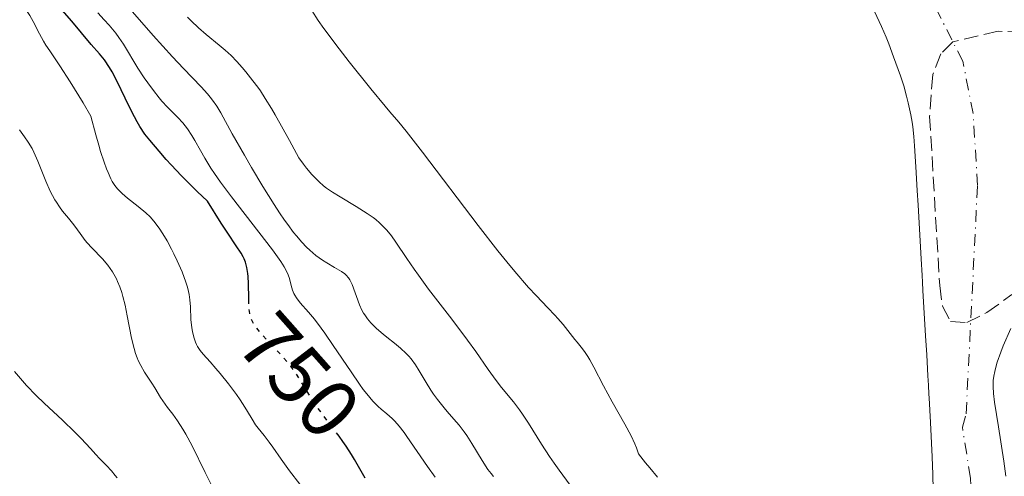
# Model space of a CAD drawing. Units: metres. Extents: x 654789 to 658254, y 4748682 to 4751073.
# Drawn here: x 655273 to 655391, y 4749598 to 4749653 of the extents above; entities that cross this region are included whole.
import ezdxf
from ezdxf.enums import TextEntityAlignment as Align

# ---------------------------------------------------------------- set-up
doc = ezdxf.new("R2010")
doc.units = ezdxf.units.M
doc.header["$MEASUREMENT"] = 0
for name, pattern in [('DGN Style 3', [2.435890702152634, 1.739921930109024, -0.6959687720436097]), ('DGN Style 4', [2.7856150101045474, 1.391937544087219, -0.6959687720436097, 0.001739921930109024, -0.6959687720436097]), ('DGN Style 5', [1.217945351076317, 0.5219765790327072, -0.6959687720436097])]:
    doc.linetypes.add(name, pattern=pattern)
for name, color, linetype, lineweight in [('Cauce permanente', 151, 'Continuous', 13), ('Cauce permanente (área)', 142, 'Continuous', 13), ('Cota de curva de nivel directora', 7, 'Continuous', 0), ('Curva de nivel directora', 30, 'Continuous', 30), ('Curva de nivel directora no vista', 30, 'DGN Style 5', 30), ('Curva de nivel intermedia', 30, 'Continuous', 0), ('Eje cauce permanente (área)', 70, 'DGN Style 4', 0), ('Zona arbolada', 92, 'DGN Style 3', 0)]:
    doc.layers.add(name, color=color, linetype=linetype, lineweight=lineweight)
doc.styles.add('Style-Arial', font='arial.ttf')

msp = doc.modelspace()

# ---------------------------------------------------------------- linework, layer by layer
at = {"layer": 'Cauce permanente', "color": 151, "linetype": 'Continuous', "lineweight": 13}
for points in [[(655382.3600000005, 4749596.51, 725.1300000000047), (655382.3200000003, 4749598.33, 725.1199999999953), (655382.2400000002, 4749600.449999999, 725.1199999999953), (655382.04, 4749604.57, 725.1300000000047), (655381.8799999999, 4749607.539999999, 725.1300000000047), (655381.8499999996, 4749607.99, 725.1499999999943), (655381.79, 4749609.060000001, 725.179999999993), (655381.7199999997, 4749610.180000001, 725.1999999999972), (655381.5800000001, 4749612.710000001, 725.2200000000012), (655381.4400000004, 4749614.970000001, 725.2700000000042), (655381.1299999999, 4749620.42, 725.4400000000023), (655381.0800000001, 4749621.439999999, 725.3699999999953), (655381.0300000003, 4749622.210000001, 725.3600000000006), (655380.9100000003, 4749624.220000001, 725.4100000000036), (655380.54, 4749630.65, 725.6999999999972), (655380.4400000004, 4749632.430000001, 725.7400000000052), (655380.2800000003, 4749635.27, 725.7700000000042), (655380.1200000001, 4749637.810000001, 725.8300000000019), (655380.04, 4749638.9, 725.8600000000006), (655379.9199999999, 4749640.07, 725.9100000000036), (655379.8300000001, 4749640.619999999, 725.929999999993), (655379.6699999999, 4749641.51, 725.9600000000065), (655379.3499999996, 4749642.960000001, 725.9799999999959), (655379.1500000004, 4749643.77, 725.9900000000052), (655378.8200000003, 4749645, 725.9799999999959), (655378.4299999997, 4749646.189999999, 725.9600000000065), (655378.1600000003, 4749646.970000001, 725.9400000000023), (655377.5999999996, 4749648.5, 725.9199999999983), (655377.0199999996, 4749650.039999999, 725.929999999993), (655376.7000000002, 4749650.84, 725.9499999999972), (655376.1600000003, 4749652.109999999, 725.9900000000052), (655375.2999999998, 4749653.939999999, 726.0200000000042)], [(655391.6799999997, 4749615.850000001, 725.3999999999943), (655390.7699999996, 4749613.77, 725.320000000007), (655390.4600000001, 4749613.01, 725.2899999999936), (655390.04, 4749611.810000001, 725.25), (655389.8200000003, 4749611.07, 725.2200000000012), (655389.7400000002, 4749610.699999999, 725.2100000000065), (655389.6299999999, 4749610.140000001, 725.1999999999972), (655389.5700000003, 4749609.619999999, 725.1999999999972), (655389.5599999997, 4749609.350000001, 725.1999999999972), (655389.5599999997, 4749608.890000001, 725.1999999999972), (655389.6100000005, 4749608.07, 725.1999999999972), (655389.7300000006, 4749607.029999999, 725.2100000000065), (655390.1799999997, 4749604.039999999, 725.2299999999959), (655390.8200000003, 4749599.92, 725.2100000000065), (655391.0899999999, 4749598.109999999, 725.1999999999972)]]:
    msp.add_polyline3d(points, dxfattribs=at)
at = {"layer": 'Cauce permanente (área)', "color": 142, "linetype": 'Continuous', "lineweight": 13}
for points in [[(655375.2999999998, 4749653.939999999, 726.0200000000042), (655376.1600000003, 4749652.109999999, 725.9900000000052), (655376.7000000002, 4749650.84, 725.9499999999972), (655377.0199999996, 4749650.039999999, 725.929999999993), (655377.5999999996, 4749648.5, 725.9199999999983), (655378.1600000003, 4749646.970000001, 725.9400000000023), (655378.4299999997, 4749646.189999999, 725.9600000000065), (655378.8200000003, 4749645, 725.9799999999959), (655379.1500000004, 4749643.77, 725.9900000000052), (655379.3499999996, 4749642.960000001, 725.9799999999959), (655379.6699999999, 4749641.51, 725.9600000000065), (655379.8300000001, 4749640.619999999, 725.929999999993), (655379.9199999999, 4749640.07, 725.9100000000036), (655380.04, 4749638.9, 725.8600000000006), (655380.1200000001, 4749637.810000001, 725.8300000000019), (655380.2800000003, 4749635.27, 725.7700000000042), (655380.4400000004, 4749632.430000001, 725.7400000000052), (655380.54, 4749630.65, 725.6999999999972), (655380.9100000003, 4749624.220000001, 725.4100000000036), (655381.0300000003, 4749622.210000001, 725.3600000000006), (655381.0800000001, 4749621.439999999, 725.3699999999953), (655381.1299999999, 4749620.42, 725.4400000000023), (655381.4400000004, 4749614.970000001, 725.2700000000042), (655381.5800000001, 4749612.710000001, 725.2200000000012), (655381.7199999997, 4749610.180000001, 725.1999999999972), (655381.79, 4749609.060000001, 725.179999999993), (655381.8499999996, 4749607.99, 725.1499999999943), (655381.8799999999, 4749607.539999999, 725.1300000000047), (655382.04, 4749604.57, 725.1300000000047), (655382.2400000002, 4749600.449999999, 725.1199999999953), (655382.3200000003, 4749598.33, 725.1199999999953), (655382.3600000005, 4749596.51, 725.1300000000047)], [(655391.0899999999, 4749598.109999999, 725.1999999999972), (655390.8200000003, 4749599.92, 725.2100000000065), (655390.1799999997, 4749604.039999999, 725.2299999999959), (655389.7300000006, 4749607.029999999, 725.2100000000065), (655389.6100000005, 4749608.07, 725.1999999999972), (655389.5599999997, 4749608.890000001, 725.1999999999972), (655389.5599999997, 4749609.350000001, 725.1999999999972), (655389.5700000003, 4749609.619999999, 725.1999999999972), (655389.6299999999, 4749610.140000001, 725.1999999999972), (655389.7400000002, 4749610.699999999, 725.2100000000065), (655389.8200000003, 4749611.07, 725.2200000000012), (655390.04, 4749611.810000001, 725.25), (655390.4600000001, 4749613.01, 725.2899999999936), (655390.7699999996, 4749613.77, 725.320000000007), (655391.6799999997, 4749615.850000001, 725.3999999999943)]]:
    msp.add_polyline3d(points, dxfattribs=at)
at = {"layer": 'Curva de nivel directora', "color": 30, "linetype": 'Continuous', "lineweight": 30, "flags": 128}
for points, elevation in [([(655300.2500000006, 4749618.960000001), (655300.2399999994, 4749619.480000001), (655300.2300000006, 4749621.25), (655300.1900000002, 4749622.100000001), (655300.1499999999, 4749622.480000001), (655300.0299999993, 4749623.189999999), (655299.8499999982, 4749623.82), (655299.7000000007, 4749624.210000001), (655299.589999999, 4749624.45), (655299.3299999996, 4749624.92), (655298.7399999995, 4749625.800000001), (655297.7299999993, 4749627.289999999), (655296.9499999993, 4749628.500000001), (655295.3199999997, 4749631.130000002), (655294.0700000003, 4749632.330000003), (655292.1799999994, 4749634.2), (655290.9299999998, 4749635.51), (655290.3499999987, 4749636.170000002), (655289.5199999994, 4749637.160000003), (655288.3799999995, 4749638.460000001), (655287.7899999995, 4749639.210000002), (655287.1799999992, 4749640.119999999), (655286.8700000008, 4749640.66), (655286.5399999999, 4749641.260000001), (655285.8699999994, 4749642.600000001), (655284.5100000004, 4749645.430000001), (655283.86, 4749646.680000002), (655283.5400000003, 4749647.220000003), (655282.9300000002, 4749648.120000001), (655282.3499999989, 4749648.840000001), (655281.3299999997, 4749649.970000002), (655279.0299999998, 4749652.760000002), (655277.8499999996, 4749654.090000001)], 750.0000000000001), ([(655314.2099999993, 4749597.880000001), (655313.57, 4749599.020000001), (655312.9499999986, 4749600.130000002), (655312.5799999998, 4749600.730000001), (655311.9299999994, 4749601.730000002), (655311.5499999993, 4749602.279999999), (655311.0800000001, 4749602.91)], 750.0000000000002)]:
    msp.add_lwpolyline(points, dxfattribs=dict(at, elevation=elevation))
at = {"layer": 'Curva de nivel directora no vista', "color": 30, "linetype": 'DGN Style 5', "lineweight": 30, "elevation": 750.0000000000003, "flags": 128}
msp.add_lwpolyline([(655311.0800000001, 4749602.91), (655310.6899999988, 4749603.430000001), (655308.8799999984, 4749605.84), (655308.0699999993, 4749606.990000002), (655307.7199999985, 4749607.53), (655307.0999999992, 4749608.54), (655306.3399999992, 4749609.79), (655305.9500000002, 4749610.410000001), (655305.2799999998, 4749611.33), (655304.8999999998, 4749611.800000002), (655304.0599999994, 4749612.750000002), (655302.3600000006, 4749614.560000002), (655301.6399999986, 4749615.350000001), (655301.1, 4749616.039999999), (655300.8899999999, 4749616.350000001), (655300.7699999991, 4749616.550000002), (655300.5799999991, 4749616.949999999), (655300.4400000006, 4749617.36), (655300.369999999, 4749617.640000002), (655300.2799999996, 4749618.25), (655300.2599999995, 4749618.640000002), (655300.2500000006, 4749618.960000001)], dxfattribs=at)
at = {"layer": 'Curva de nivel intermedia', "color": 30, "linetype": 'Continuous', "lineweight": 0, "flags": 128}
for points, elevation in [([(655284.6900000015, 4749632.42), (655284.4900000002, 4749632.630000001), (655284.2000000019, 4749633.020000001), (655283.8800000001, 4749633.529999999), (655283.7200000014, 4749633.840000001), (655283.3700000005, 4749634.599999998), (655283.1900000017, 4749635.05), (655282.9000000011, 4749635.84), (655282.480000001, 4749637.119999999), (655282.2500000007, 4749637.859999999), (655281.890000001, 4749639.12), (655281.3000000007, 4749641.369999998), (655280.3799999999, 4749642.949999998), (655278.8200000018, 4749645.499999999), (655277.5999999992, 4749647.399999999), (655276.380000001, 4749649.189999999), (655275.9200000007, 4749649.890000002), (655275.63, 4749650.369999999), (655275.1500000017, 4749651.230000001), (655274.3800000006, 4749652.720000001), (655273.9800000006, 4749653.430000001), (655273.7500000002, 4749653.789999999), (655273.2500000017, 4749654.519999998), (655272.7199999999, 4749655.230000001)], 755), ([(655322.6300000015, 4749597.999999999), (655321.6900000004, 4749599.269999999), (655319.2300000017, 4749602.900000001), (655318.9000000008, 4749603.359999999), (655318.3100000008, 4749604.119999999), (655317.79, 4749604.720000001), (655317.4600000014, 4749605.050000001), (655316.82, 4749605.619999999), (655316.1500000017, 4749606.180000001), (655315.7800000006, 4749606.509999999), (655315.1500000004, 4749607.140000002), (655314.4100000004, 4749608.009999998), (655313.9900000002, 4749608.55), (655313.530000002, 4749609.180000001), (655312.5199999994, 4749610.639999999), (655310.3899999993, 4749613.829999999), (655309.3900000001, 4749615.279999999), (655308.9299999997, 4749615.91), (655308.1200000006, 4749616.969999999), (655307.4299999999, 4749617.800000001), (655306.4199999997, 4749618.960000001), (655305.9600000014, 4749619.54), (655305.7600000004, 4749619.859999999), (655305.6600000019, 4749620.060000001), (655305.5099999999, 4749620.480000001), (655305.3500000013, 4749621.029999998), (655305.120000001, 4749621.859999999), (655304.9700000013, 4749622.3), (655304.7000000008, 4749622.91), (655304.4999999997, 4749623.259999999), (655304.0900000005, 4749623.919999998), (655303.1000000003, 4749625.289999999), (655298.1699999997, 4749631.649999999), (655296.8500000008, 4749633.449999999), (655296.14, 4749634.470000001), (655295.7199999999, 4749635.099999999), (655294.9800000022, 4749636.319999999), (655294.4500000002, 4749637.24), (655293.7700000008, 4749638.449999999), (655293.4199999998, 4749639.029999998), (655292.9000000014, 4749639.84), (655292.6200000019, 4749640.210000001), (655292.3400000002, 4749640.56), (655291.7600000014, 4749641.199999998), (655290.5000000007, 4749642.439999999), (655289.8400000012, 4749643.159999999), (655289.4900000005, 4749643.55), (655288.8100000009, 4749644.42), (655288.1400000004, 4749645.340000001), (655287.7200000001, 4749645.96), (655286.9600000002, 4749647.119999999), (655285.2200000011, 4749650.019999999), (655284.6800000003, 4749650.81), (655284.3000000003, 4749651.310000001), (655283.5100000014, 4749652.27), (655282.9200000013, 4749652.929999999), (655282.1600000013, 4749653.779999998)], 745), ([(655329.6200000008, 4749598.100000001), (655329.3400000016, 4749598.429999999), (655328.9500000003, 4749598.939999998), (655328.2400000017, 4749599.990000002), (655327.0100000001, 4749602.039999999), (655326.42, 4749602.99), (655326.1100000016, 4749603.429999999), (655325.4900000002, 4749604.230000001), (655324.870000001, 4749604.98), (655324.0599999997, 4749605.890000001), (655323.6799999997, 4749606.34), (655322.8900000007, 4749607.32), (655322.4100000003, 4749607.99), (655322.0999999995, 4749608.439999999), (655321.5300000017, 4749609.359999998), (655320.7100000014, 4749610.78), (655320.2599999999, 4749611.5), (655319.7500000002, 4749612.199999999), (655319.4599999997, 4749612.539999999), (655319.1500000012, 4749612.859999998), (655318.4699999995, 4749613.489999999), (655317.7499999999, 4749614.09), (655316.82, 4749614.819999999), (655316.390000001, 4749615.159999998), (655315.5800000017, 4749615.859999998), (655315.1500000004, 4749616.279999998), (655314.9000000021, 4749616.539999999), (655314.490000001, 4749617.029999999), (655314.16, 4749617.480000001), (655314.0100000004, 4749617.699999998), (655313.8099999991, 4749618.06), (655313.530000002, 4749618.710000001), (655312.6400000001, 4749621.16), (655312.3699999996, 4749621.720000002), (655312.2200000001, 4749621.96), (655311.9500000017, 4749622.269999999), (655311.7900000009, 4749622.42), (655311.3799999995, 4749622.720000001), (655310.5400000013, 4749623.199999998), (655309.6100000015, 4749623.739999999), (655309.0999999996, 4749624.06), (655308.2999999995, 4749624.630000002), (655307.5700000008, 4749625.250000001), (655307.1900000008, 4749625.609999998), (655306.6000000007, 4749626.23), (655305.9600000014, 4749626.970000001), (655305.6300000006, 4749627.390000001), (655304.9199999998, 4749628.34), (655304.5399999998, 4749628.869999999), (655303.9400000009, 4749629.75), (655303.3000000016, 4749630.729999999), (655301.9500000015, 4749632.899999999), (655300.5800000014, 4749635.180000001), (655299.7200000008, 4749636.659999999), (655298.2600000012, 4749639.249999999), (655296.8900000011, 4749641.750000001), (655296.4100000005, 4749642.570000002), (655295.920000001, 4749643.289999999), (655295.6399999994, 4749643.65), (655295.3100000008, 4749644.029999998), (655294.5300000008, 4749644.88), (655292.4299999997, 4749647.07), (655291.0900000008, 4749648.499999999), (655288.7900000009, 4749651.060000001), (655285.7400000021, 4749654.539999999)], 740.0000000000001), ([(655333.8099999997, 4749620.800000001), (655332.1700000011, 4749622.699999998), (655331.2100000001, 4749623.869999999), (655330.1399999994, 4749625.199999999), (655327.7900000003, 4749628.230000001), (655321.0900000014, 4749637.039999999), (655319.130000001, 4749639.560000001), (655318.2400000015, 4749640.640000001), (655317.190000001, 4749641.869999999), (655316.600000001, 4749642.570000002), (655314.9100000011, 4749644.640000001), (655312.3099999994, 4749647.890000001), (655311.1100000013, 4749649.429999999), (655309.2600000006, 4749651.880000001), (655308.5900000001, 4749652.83), (655307.800000001, 4749654.029999998)], 730), ([(655294.2200000001, 4749651.95), (655293.3500000006, 4749652.800000002), (655292.8900000001, 4749653.26)], 735.0000000000001), ([(655338.8099999997, 4749597.039999999), (655337.4800000021, 4749598.84), (655336.8800000007, 4749599.689999999), (655336.3300000008, 4749600.5), (655335.3600000008, 4749601.980000001), (655333.7900000017, 4749604.499999999), (655333.0800000009, 4749605.579999999), (655332.7200000011, 4749606.079999999), (655331.9900000001, 4749607.039999999), (655330.5799999997, 4749608.789999999), (655329.9200000004, 4749609.630000001), (655328.9800000016, 4749610.939999999), (655327.4999999997, 4749613.08), (655326.5000000005, 4749614.460000001), (655324.6000000006, 4749616.980000001), (655321.8200000002, 4749620.600000001), (655320.5999999996, 4749622.249999999), (655320.0800000011, 4749622.98), (655319.2100000017, 4749624.260000001), (655317.9100000008, 4749626.209999999), (655317.3699999999, 4749626.980000001), (655316.82, 4749627.649999999), (655316.5400000005, 4749627.96), (655315.9300000004, 4749628.55), (655315.480000001, 4749628.930000001), (655315.1600000014, 4749629.180000001), (655314.4700000008, 4749629.67), (655313.1200000007, 4749630.519999999), (655311.2099999996, 4749631.659999999), (655310.3100000012, 4749632.230000001), (655309.5800000002, 4749632.73), (655309.2300000016, 4749633.009999999), (655308.6900000006, 4749633.470000001), (655308.1299999995, 4749634.029999998), (655307.8300000001, 4749634.359999999), (655307.1900000008, 4749635.13), (655306.8300000009, 4749635.579999999), (655306.2499999999, 4749636.349999999), (655305.1299999999, 4749638.42), (655303.4100000011, 4749641.509999999), (655302.9700000008, 4749642.27), (655302.230000001, 4749643.489999999), (655301.650000002, 4749644.380000002), (655301.3200000012, 4749644.84), (655300.74, 4749645.600000001), (655299.8900000007, 4749646.67), (655299.4600000015, 4749647.189999999), (655298.7999999999, 4749647.939999999), (655298.1200000005, 4749648.640000001), (655297.7800000008, 4749648.960000001), (655297.4299999997, 4749649.27), (655296.7100000001, 4749649.869999999), (655295.1299999999, 4749651.160000001), (655294.2200000001, 4749651.95)], 735.0000000000001), ([(655277.9200000011, 4749629.949999999), (655277.55, 4749630.449999999), (655277.17, 4749631.009999999), (655276.9900000013, 4749631.319999999), (655276.7099999996, 4749631.819999999), (655276.4400000013, 4749632.359999998), (655275.9200000007, 4749633.539999999), (655274.9500000007, 4749635.970000001), (655274.4800000011, 4749637.019999999), (655274.2500000009, 4749637.470000001), (655273.7999999993, 4749638.239999999), (655273.3500000001, 4749638.890000001), (655272.74, 4749639.71)], 760.0000000000001), ([(655308.8600000005, 4749593.96), (655305.1400000011, 4749598.759999999), (655304.1399999999, 4749600.149999999), (655303.1299999994, 4749601.619999998), (655302.7000000003, 4749602.219999999), (655302.1000000013, 4749602.999999999), (655301.3700000005, 4749603.88), (655301.0599999997, 4749604.3), (655300.6399999994, 4749604.949999998), (655300.0899999996, 4749605.9), (655299.77, 4749606.430000001), (655299.2000000001, 4749607.3), (655298.7599999997, 4749607.92), (655297.8000000007, 4749609.199999999), (655296.8100000008, 4749610.470000001), (655296.3200000012, 4749611.06), (655295.6200000015, 4749611.859999999), (655294.79, 4749612.77), (655294.4300000002, 4749613.21), (655294.1200000016, 4749613.679999999), (655293.980000001, 4749613.939999999), (655293.8600000001, 4749614.220000001), (655293.65, 4749614.819999999), (655293.4900000015, 4749615.489999999), (655293.4100000008, 4749615.949999998), (655293.3200000015, 4749616.92), (655293.27, 4749618.449999999), (655293.2000000008, 4749619.31), (655293.1000000002, 4749619.949999998), (655293.030000001, 4749620.289999999), (655292.8900000001, 4749620.839999998), (655292.7100000012, 4749621.42), (655292.2500000009, 4749622.680000001), (655291.6800000009, 4749623.980000001), (655291.2800000008, 4749624.84), (655291.0000000015, 4749625.389999999), (655290.4600000004, 4749626.399999999), (655290.160000001, 4749626.909999999), (655289.5900000011, 4749627.800000001), (655289.0400000011, 4749628.55), (655288.67, 4749628.980000001), (655288.4300000009, 4749629.249999999), (655287.9200000013, 4749629.739999998), (655287.0000000005, 4749630.51), (655285.7199999996, 4749631.509999999), (655285.0700000015, 4749632.060000001), (655284.6900000015, 4749632.42)], 755), ([(655296.1, 4749596.399999999), (655295.0200000004, 4749598.550000002), (655293.4500000012, 4749601.75), (655292.7000000001, 4749603.16), (655292.3500000014, 4749603.769999999), (655291.7100000001, 4749604.759999999), (655291.1399999999, 4749605.55), (655290.4900000017, 4749606.380000001), (655290.2100000001, 4749606.759999999), (655289.6600000003, 4749607.590000001), (655289.0000000009, 4749608.719999999), (655288.6299999999, 4749609.31), (655287.7500000015, 4749610.63), (655287.290000001, 4749611.42), (655287.0000000005, 4749612.019999999), (655286.8700000008, 4749612.34), (655286.6699999997, 4749612.869999997), (655286.4999999999, 4749613.439999999), (655286.1900000012, 4749614.689999999), (655285.6700000004, 4749617.369999999), (655285.4100000013, 4749618.659999999), (655285.1500000019, 4749619.699999998), (655285.010000001, 4749620.179999999), (655284.7800000008, 4749620.859999998), (655284.5199999993, 4749621.509999999), (655284.3800000009, 4749621.810000001), (655284.0800000012, 4749622.390000001), (655283.9100000013, 4749622.67), (655283.640000001, 4749623.08), (655283.3500000003, 4749623.470000002), (655282.7200000001, 4749624.220000001), (655281.4400000015, 4749625.55), (655280.8800000005, 4749626.149999999), (655280.6400000014, 4749626.429999999), (655280.2200000011, 4749626.970000001), (655279.4900000002, 4749628), (655279.1000000013, 4749628.519999999), (655278.6299999997, 4749629.089999998), (655277.9200000011, 4749629.949999999)], 760.0000000000001), ([(655349.2900000004, 4749598.010000001), (655348.3499999995, 4749599.109999998), (655347.8399999999, 4749599.74), (655347.0100000005, 4749600.789999999), (655346.7500000013, 4749601.529999998), (655346.5600000012, 4749602.009999999), (655346.120000001, 4749602.970000001), (655345.380000001, 4749604.369999999), (655343.8400000011, 4749607.060000001), (655342.7999999995, 4749608.989999999), (655341.6399999994, 4749611.220000001), (655341.1500000021, 4749612.099999999), (655340.9300000009, 4749612.480000001), (655340.5100000006, 4749613.09), (655340.1300000006, 4749613.599999999), (655339.63, 4749614.2), (655339.3700000007, 4749614.52), (655337.9700000016, 4749616.319999998), (655337.3400000011, 4749617.060000001), (655336.9800000013, 4749617.460000001), (655336.140000001, 4749618.319999999), (655334.7100000003, 4749619.810000001), (655333.8099999997, 4749620.800000001)], 730), ([(655284.4500000001, 4749597.91), (655284.24, 4749598.210000002), (655283.7900000009, 4749598.779999999), (655283.1900000017, 4749599.4), (655282.3300000011, 4749600.259999999), (655281.900000002, 4749600.710000001), (655281.2500000015, 4749601.439999999), (655280.1400000006, 4749602.65), (655279.3800000006, 4749603.42), (655277.8899999999, 4749604.83), (655275.7100000004, 4749606.88), (655274.7300000016, 4749607.82), (655273.6000000006, 4749608.999999999), (655272.140000001, 4749610.680000001)], 765.0000000000001)]:
    msp.add_lwpolyline(points, dxfattribs=dict(at, elevation=elevation))
at = {"layer": 'Eje cauce permanente (área)', "color": 70, "linetype": 'DGN Style 4', "lineweight": 0}
msp.add_polyline3d([(655393.0599999997, 4749564.57, 725.7400000000052), (655388.1200000001, 4749579.49, 725.7400000000052), (655387.6900000004, 4749582.619999999, 725.7400000000052), (655386.8200000003, 4749597.9, 725.7400000000052), (655385.8700000001, 4749603.99, 726.029999999999), (655386.3099999997, 4749605.630000001, 726.2200000000012), (655387.6799999997, 4749633.029999999, 726.320000000007), (655387.1500000004, 4749641.66, 726.320000000007), (655385.9199999999, 4749647.949999999, 726.320000000007), (655382.5700000003, 4749654.51, 726.9400000000023), (655379.3099999997, 4749658.869999999, 727.1900000000023), (655364.9400000004, 4749669.720000001, 727.4400000000023), (655360.1699999999, 4749674.060000001, 727.4900000000052), (655339.0099999999, 4749688.359999999, 727.4900000000052), (655325.6799999997, 4749696.109999999, 727.4900000000052), (655311.6200000001, 4749702.630000001, 727.4900000000052), (655303.5599999997, 4749704.58, 727.4900000000052), (655293.6299999999, 4749705.850000001, 727.4900000000052), (655286.9800000006, 4749706.17, 727.4900000000052), (655278.7199999997, 4749708.91, 727.4900000000052), (655274.6299999999, 4749711.779999999, 727.4900000000052), (655265.8499999996, 4749722.039999999, 727.4900000000052)], dxfattribs=at)
at = {"layer": 'Zona arbolada', "color": 92, "linetype": 'DGN Style 3', "lineweight": 0}
msp.add_polyline3d([(655397.9199999999, 4749651.33, 733.6300000000047), (655390.1399999997, 4749651.550000001, 731.8899999999995), (655384.7000000002, 4749650.289999999, 729.6900000000023), (655383.2800000003, 4749648.84, 729.3399999999965), (655382.2999999998, 4749646.350000001, 729.3399999999965), (655381.9299999997, 4749641.369999999, 729.3399999999965), (655383.1399999997, 4749621.02, 729.3399999999965), (655383.4699999997, 4749618.539999999, 728.1100000000006), (655384.4500000002, 4749616.710000001, 727.0099999999949), (655386.3799999999, 4749616.58, 727.5800000000019), (655388.7999999998, 4749617.789999999, 728.3899999999995), (655391.8099999997, 4749619.930000001, 729.3399999999965)], dxfattribs=at)
msp.add_polyline3d([(655397.9199999999, 4749651.33, 733.6300000000047), (655390.1399999997, 4749651.550000001, 731.8899999999995), (655384.7000000002, 4749650.289999999, 729.6900000000023), (655383.2800000003, 4749648.84, 729.3399999999965), (655382.2999999998, 4749646.350000001, 729.3399999999965), (655381.9299999997, 4749641.369999999, 729.3399999999965), (655383.1399999997, 4749621.02, 729.3399999999965), (655383.4699999997, 4749618.539999999, 728.1100000000006), (655384.4500000002, 4749616.710000001, 727.0099999999949), (655386.3799999999, 4749616.58, 727.5800000000019), (655388.7999999998, 4749617.789999999, 728.3899999999995), (655391.8099999997, 4749619.930000001, 729.3399999999965)], dxfattribs=at)

# ---------------------------------------------------------------- texts
at = {"layer": 'Cota de curva de nivel directora', "color": 7, "linetype": 'Continuous', "lineweight": 0, "style": 'Style-Arial'}
msp.add_text('750', height=7.000000000000002, rotation=311.48345, dxfattribs=at).set_placement((655306.3017192368, 4749610.21483303, 750), align=Align.MIDDLE_CENTER)

doc.saveas('drawing.dxf')
